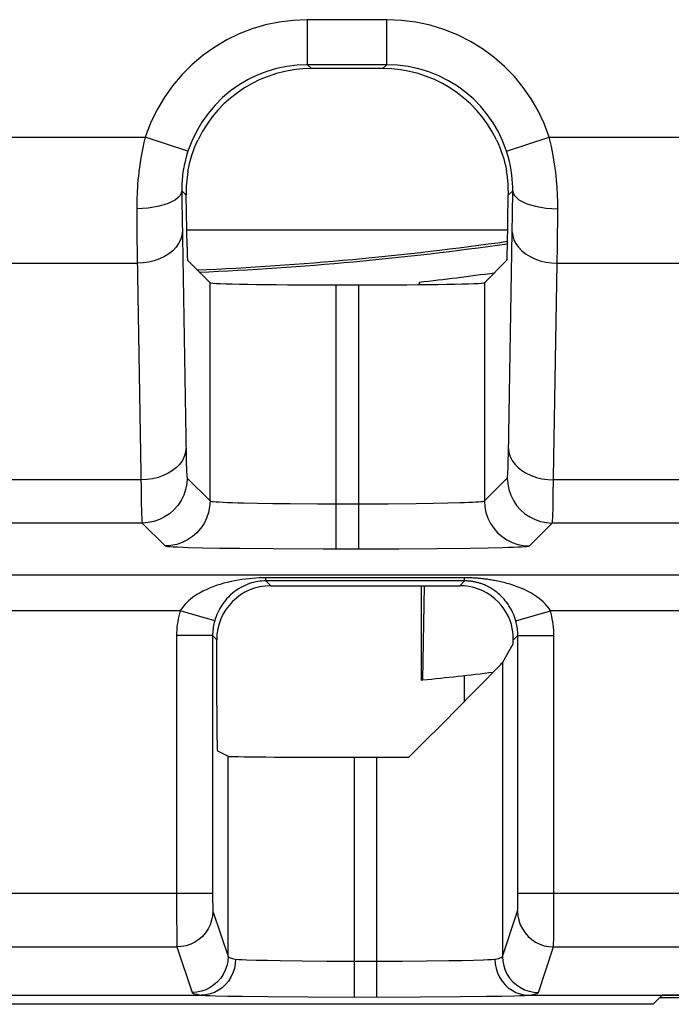
# Model space of a CAD drawing. Units: millimetres. Extents: x -22.4 to 22.4, y -26.4 to 26.4.
# Drawn here: x -0.2 to 3.4, y -21.8 to -16.3 of the extents above; entities that cross this region are included whole.
import ezdxf

# ---------------------------------------------------------------- set-up
doc = ezdxf.new("R2010")
doc.units = ezdxf.units.MM
doc.header["$LTSCALE"] = 16.335
doc.layers.get('0').update_dxf_attribs({"linetype": 'CONTINUOUS'})
for name, color, linetype in [('ASSI', 7, 'CONTINUOUS'), ('DRAFT', 7, 'CONTINUOUS'), ('IMPORT_IGES', 7, 'CONTINUOUS'), ('RACCORDO', 7, 'CONTINUOUS')]:
    doc.layers.add(name, color=color, linetype=linetype)

msp = doc.modelspace()

# ---------------------------------------------------------------- linework, layer by layer
at = {"color": 7, "linetype": 'CONTINUOUS'}
for q in [(3.35, -21.75), (-3.2994, -21.8006)]:
    msp.add_line((3.2994, -21.8006), q, dxfattribs=at)
at = {"layer": 'ASSI', "color": 250, "linetype": 'CONTINUOUS'}
for p, q in [((1.8204, -16.3298), (1.3796, -16.3298)), ((1.3796, -16.5797), (1.3796, -16.3298)), ((1.8204, -16.5797), (1.8204, -16.3298)), ((1.8204, -16.5797), (1.3796, -16.5797)), ((1.3796, -16.5797), (1.4015, -16.6016)), ((1.8204, -16.5797), (1.7985, -16.6016)), ((-1.3776, -16.9819), (0.4776, -16.9819)), ((0.715, -17.0603), (0.4776, -16.9819)), ((2.485, -17.0603), (2.7224, -16.9819)), ((2.7224, -16.9819), (4.5776, -16.9819)), ((0.6808, -17.2807), (0.7052, -17.3051)), ((0.6808, -17.2807), (0.6814, -17.348)), ((2.5192, -17.2807), (2.4948, -17.3051)), ((2.5179, -17.4109), (2.5192, -17.2807)), ((0.6814, -17.348), (0.6823, -17.4297)), ((2.7675, -17.5898), (2.7691, -17.3803)), ((0.6823, -17.4297), (0.7051, -18.7619)), ((2.5165, -17.5076), (2.5179, -17.4109)), ((0.4319, -17.5281), (0.4552, -18.96)), ((2.7665, -17.6828), (2.7675, -17.5898)), ((-1.3335, -17.6828), (0.4335, -17.6828)), ((2.7445, -18.9804), (2.7665, -17.6828)), ((2.7665, -17.6828), (4.5335, -17.6828)), ((0.838, -19.0036), (0.838, -17.7913)), ((1.5379, -19.2699), (1.5379, -17.8033)), ((1.6621, -17.8033), (1.6621, -19.2699)), ((2.362, -17.7913), (2.362, -19.0036)), ((0.7051, -18.7619), (0.7061, -18.8014)), ((0.4542, -18.8873), (-1.3542, -18.8873)), ((0.7108, -18.8765), (0.838, -19.0036)), ((2.362, -19.0036), (2.4892, -18.8765)), ((4.5542, -18.8873), (2.7458, -18.8873)), ((0.4552, -18.96), (0.4562, -19.017)), ((0.4562, -19.017), (0.4572, -19.0606)), ((1.1016, -19.0163), (1.1876, -19.0177)), ((1.1876, -19.0177), (1.2823, -19.0188)), ((1.2823, -19.0188), (1.4344, -19.0197)), ((1.4344, -19.0197), (1.6621, -19.0199)), ((1.6621, -19.0199), (1.8274, -19.0195)), ((1.8274, -19.0195), (1.9824, -19.0181)), ((1.9824, -19.0181), (2.0765, -19.0167)), ((2.0765, -19.0167), (2.1581, -19.015)), ((2.1581, -19.015), (2.225, -19.0132)), ((0.4609, -19.1264), (-1.3609, -19.1264)), ((0.4609, -19.1264), (0.588, -19.2536)), ((2.612, -19.2536), (2.7391, -19.1264)), ((4.5609, -19.1264), (2.7391, -19.1264)), ((0.7982, -19.2637), (0.8928, -19.2655)), ((0.8928, -19.2655), (1.0024, -19.267)), ((1.0024, -19.267), (1.1909, -19.2687)), ((1.1909, -19.2687), (1.467, -19.2698)), ((1.467, -19.2698), (1.8864, -19.2694)), ((1.8864, -19.2694), (2.0968, -19.268)), ((2.0968, -19.268), (2.2822, -19.2659)), ((2.2822, -19.2659), (2.3831, -19.2641)), ((2.3831, -19.2641), (2.4632, -19.2622)), ((-6.2516, -19.414), (6.2516, -19.414)), ((2.252, -19.431), (1.148, -19.431)), ((1.148, -19.448), (1.148, -19.431)), ((2.252, -19.448), (1.148, -19.448)), ((1.1749, -19.4749), (1.148, -19.448)), ((2.2251, -19.4749), (2.252, -19.448)), ((2.252, -19.448), (2.252, -19.431)), ((0.6717, -19.614), (-0.6717, -19.614)), ((0.8639, -19.6692), (0.6717, -19.614)), ((2.5361, -19.6692), (2.7283, -19.614)), ((8.3538, -19.614), (2.7283, -19.614)), ((0.8522, -19.7521), (0.6522, -19.7521)), ((0.6522, -19.7521), (0.6524, -21.3014)), ((0.8749, -19.7749), (0.8522, -19.7521)), ((0.8522, -19.7521), (0.8522, -21.2027)), ((2.5222, -19.7778), (2.5478, -19.7521)), ((2.5478, -19.7521), (2.7478, -19.7521)), ((2.5478, -21.2046), (2.5478, -19.7521)), ((2.7474, -21.3615), (2.7478, -19.7521)), ((2.462, -19.9006), (2.462, -21.5348)), ((0.938, -21.5348), (0.938, -20.4222)), ((1.6379, -20.4282), (1.6379, -21.7604)), ((1.7621, -20.4282), (1.7621, -21.7604)), ((-0.8522, -21.1823), (0.8522, -21.1823)), ((0.8522, -21.2027), (0.8524, -21.2312)), ((2.5475, -21.2421), (2.5476, -21.2246)), ((2.5476, -21.2246), (2.5478, -21.2046)), ((2.5478, -21.1823), (5.9476, -21.1823)), ((0.8524, -21.2312), (0.8526, -21.2475)), ((0.6524, -21.3014), (0.6529, -21.418)), ((0.8538, -21.2822), (0.938, -21.5348)), ((2.462, -21.5348), (2.5462, -21.2822)), ((2.7469, -21.4387), (2.7474, -21.3615)), ((0.6529, -21.418), (0.6532, -21.4488)), ((-0.6539, -21.4819), (0.6539, -21.4819)), ((0.6532, -21.4488), (0.6535, -21.4712)), ((0.6539, -21.4819), (0.738, -21.7346)), ((2.662, -21.7346), (2.7461, -21.4819)), ((2.7461, -21.4819), (5.9327, -21.4819)), ((1.0939, -21.5546), (1.157, -21.5561)), ((2.2374, -21.5563), (2.3021, -21.5547)), ((2.3021, -21.5547), (2.3572, -21.553)), ((1.157, -21.5561), (1.2283, -21.5575)), ((1.2283, -21.5575), (1.3492, -21.559)), ((1.3492, -21.559), (1.4865, -21.5601)), ((1.4865, -21.5601), (1.6379, -21.5604)), ((1.6379, -21.5604), (1.9062, -21.5601)), ((1.9062, -21.5601), (2.0409, -21.5591)), ((2.0409, -21.5591), (2.1641, -21.5576)), ((2.1641, -21.5576), (2.2374, -21.5563)), ((0.937, -21.7546), (1.018, -21.7561)), ((1.018, -21.7561), (1.1597, -21.758)), ((1.1597, -21.758), (1.382, -21.7598)), ((1.382, -21.7598), (1.6379, -21.7604)), ((1.6379, -21.7604), (2.0067, -21.7598)), ((2.0067, -21.7598), (2.2291, -21.7581)), ((2.2291, -21.7581), (2.3743, -21.7562)), ((2.3743, -21.7562), (2.4575, -21.7547)), ((2.4575, -21.7547), (2.5284, -21.7529))]:
    msp.add_line(p, q, dxfattribs=at)
at = {"layer": 'ASSI', "color": 7, "linetype": 'CONTINUOUS'}
for p, q in [((1.7985, -16.6016), (1.4015, -16.6016)), ((0.7102, -17.5933), (0.7052, -17.3051)), ((2.4898, -17.5933), (2.4948, -17.3051)), ((0.7133, -17.6665), (0.838, -17.7913)), ((2.4867, -17.6665), (2.362, -17.7913)), ((1.5379, -17.8033), (1.6621, -17.8033)), ((1.1749, -19.4749), (2.2251, -19.4749)), ((2.5199, -19.7314), (2.5166, -19.7117)), ((0.8749, -20.1428), (0.8749, -19.7749)), ((2.5207, -19.8003), (2.462, -19.9006)), ((2.5222, -19.7778), (2.5223, -19.7644)), ((0.8793, -20.3928), (0.938, -20.4222)), ((1.6379, -20.4282), (1.7621, -20.4282)), ((-0.7906, -21.75), (0.7906, -21.75)), ((2.6094, -21.75), (5.285, -21.75)), ((3.2994, -21.8006), (3.35, -21.75)), ((3.2994, -21.8006), (-3.2994, -21.8006))]:
    msp.add_line(p, q, dxfattribs=at)
at = {"layer": 'ASSI', "color": 250, "linetype": 'CONTINUOUS'}
for points in [[(1.3796, -16.3298), (1.2997, -16.3335), (1.2218, -16.3432), (1.146, -16.359), (1.072, -16.3808), (1.0001, -16.4088), (0.9308, -16.4425), (0.8639, -16.482), (0.7995, -16.5274), (0.7391, -16.5782), (0.6824, -16.635), (0.6295, -16.6972), (0.5824, -16.7632), (0.5417, -16.8324), (0.5068, -16.9053), (0.4776, -16.9819)], [(2.7224, -16.9819), (2.6939, -16.9073), (2.6603, -16.8364), (2.6215, -16.7693), (2.5775, -16.7059), (2.5283, -16.6461), (2.4743, -16.5907), (2.4155, -16.5394), (2.3519, -16.4924), (2.2845, -16.4509), (2.2127, -16.4148), (2.1371, -16.3843), (2.0598, -16.3604), (1.9816, -16.3436), (1.9018, -16.3334), (1.8204, -16.3298)], [(1.3796, -16.5797), (1.3213, -16.5822), (1.2638, -16.5894), (1.2075, -16.6012), (1.1529, -16.6175), (1.1001, -16.6379), (1.0489, -16.6628), (0.9995, -16.6919), (0.9523, -16.7252), (0.9076, -16.7628), (0.8656, -16.8046), (0.8269, -16.8502), (0.7922, -16.8991), (0.7619, -16.9505), (0.7361, -17.0044), (0.715, -17.0603)], [(2.485, -17.0603), (2.4645, -17.0058), (2.4397, -16.9534), (2.4107, -16.9036), (2.3781, -16.8568), (2.3421, -16.813), (2.3023, -16.772), (2.2589, -16.7341), (2.2122, -16.6996), (2.1624, -16.6689), (2.1094, -16.6422), (2.0539, -16.6198), (1.9968, -16.6023), (1.9386, -16.5898), (1.8797, -16.5822), (1.8204, -16.5797)], [(0.4776, -16.9819), (0.4706, -17.0122), (0.4642, -17.0416), (0.4585, -17.07), (0.4536, -17.0975), (0.4494, -17.124), (0.4457, -17.1496), (0.4425, -17.1742), (0.4399, -17.1979), (0.4377, -17.2205), (0.4358, -17.2421), (0.4344, -17.2628), (0.4332, -17.2825), (0.4323, -17.3012), (0.4316, -17.319), (0.4312, -17.3357), (0.4309, -17.3515), (0.4308, -17.3664), (0.4319, -17.5281)], [(2.7691, -17.3803), (2.7691, -17.3425), (2.7679, -17.3032), (2.7656, -17.2625), (2.7624, -17.2208), (2.758, -17.1778), (2.7519, -17.1324), (2.7438, -17.0844), (2.734, -17.0342), (2.7224, -16.9819)], [(0.715, -17.0603), (0.7097, -17.077), (0.705, -17.0932), (0.7009, -17.1089), (0.6973, -17.1242), (0.6942, -17.1388), (0.6915, -17.153), (0.6892, -17.1666), (0.6873, -17.1797), (0.6856, -17.1922), (0.6843, -17.2042), (0.6832, -17.2156), (0.6824, -17.2265), (0.6818, -17.2369), (0.6813, -17.2467), (0.681, -17.256), (0.6808, -17.2648), (0.6808, -17.273), (0.6808, -17.2807)], [(2.5192, -17.2807), (2.5191, -17.2598), (2.5183, -17.238), (2.5167, -17.2155), (2.5144, -17.1924), (2.5111, -17.1686), (2.5067, -17.1434), (2.501, -17.1169), (2.4938, -17.0891), (2.485, -17.0603)], [(0.6808, -17.2807), (0.6782, -17.2936), (0.6714, -17.3062), (0.6607, -17.3185), (0.646, -17.3301), (0.6278, -17.3408), (0.6062, -17.3506), (0.5817, -17.3592), (0.5547, -17.3664), (0.5256, -17.3723), (0.4949, -17.3766), (0.4632, -17.3793), (0.4309, -17.3803)], [(2.5192, -17.2807), (2.5218, -17.2936), (2.5286, -17.3062), (2.5393, -17.3185), (2.554, -17.3301), (2.5722, -17.3408), (2.5938, -17.3506), (2.6183, -17.3592), (2.6453, -17.3664), (2.6744, -17.3723), (2.7051, -17.3766), (2.7368, -17.3793), (2.7691, -17.3803)], [(0.6835, -17.5076), (0.681, -17.5303), (0.6743, -17.5526), (0.6636, -17.5742), (0.649, -17.5946), (0.6307, -17.6136), (0.6092, -17.6308), (0.5847, -17.6459), (0.5576, -17.6586), (0.5285, -17.6689), (0.4977, -17.6764), (0.4659, -17.6811), (0.4335, -17.6828)], [(2.4892, -18.8765), (2.49, -18.8737), (2.4908, -18.8671), (2.4916, -18.8566), (2.4923, -18.8423), (2.4931, -18.8242), (2.4938, -18.8022), (2.4945, -18.7761), (2.4952, -18.7461), (2.5165, -17.5076)], [(2.5165, -17.5076), (2.519, -17.5303), (2.5257, -17.5526), (2.5364, -17.5742), (2.551, -17.5946), (2.5693, -17.6136), (2.5908, -17.6308), (2.6153, -17.6459), (2.6424, -17.6586), (2.6715, -17.6689), (2.7023, -17.6764), (2.7341, -17.6811), (2.7665, -17.6828)], [(0.7042, -18.712), (0.7016, -18.7347), (0.695, -18.7571), (0.6842, -18.7786), (0.6696, -18.799), (0.6514, -18.818), (0.6299, -18.8352), (0.6053, -18.8503), (0.5783, -18.8631), (0.5491, -18.8733), (0.5184, -18.8808), (0.4866, -18.8855), (0.4542, -18.8873)], [(2.4958, -18.712), (2.4984, -18.7347), (2.505, -18.7571), (2.5158, -18.7786), (2.5304, -18.799), (2.5486, -18.818), (2.5702, -18.8352), (2.5947, -18.8503), (2.6217, -18.8631), (2.6509, -18.8733), (2.6816, -18.8808), (2.7134, -18.8855), (2.7458, -18.8873)], [(0.7061, -18.8014), (0.7067, -18.8172), (0.7072, -18.8312), (0.7077, -18.8436), (0.7083, -18.8542), (0.7089, -18.8627), (0.7095, -18.8693), (0.7101, -18.8739), (0.7108, -18.8765)], [(0.7108, -18.8765), (0.7087, -18.9091), (0.7023, -18.9411), (0.6918, -18.9721), (0.6773, -19.0014), (0.6591, -19.0286), (0.6376, -19.0532), (0.613, -19.0747), (0.5858, -19.0929), (0.5565, -19.1074), (0.5256, -19.1179), (0.4935, -19.1243), (0.4609, -19.1264)], [(2.4892, -18.8765), (2.4913, -18.9091), (2.4977, -18.9411), (2.5082, -18.9721), (2.5227, -19.0014), (2.5408, -19.0286), (2.5624, -19.0532), (2.587, -19.0747), (2.6142, -19.0929), (2.6435, -19.1074), (2.6744, -19.1179), (2.7065, -19.1243), (2.7391, -19.1264)], [(2.7391, -19.1264), (2.7399, -19.1224), (2.7407, -19.1128), (2.7415, -19.0975), (2.7423, -19.0767), (2.7431, -19.0504), (2.7445, -18.9804)], [(0.838, -19.0036), (0.8358, -19.0362), (0.8295, -19.0683), (0.8189, -19.0993), (0.8045, -19.1286), (0.7863, -19.1558), (0.7648, -19.1803), (0.7402, -19.2019), (0.713, -19.2201), (0.6837, -19.2345), (0.6527, -19.2451), (0.6207, -19.2514), (0.588, -19.2536)], [(0.838, -19.0036), (0.8408, -19.0049), (0.8474, -19.0061), (0.8577, -19.0073), (0.8717, -19.0084), (0.8892, -19.0096), (0.9102, -19.0107), (0.9346, -19.0117), (0.9622, -19.0128), (0.9928, -19.0137), (1.0263, -19.0147), (1.1016, -19.0163)], [(2.225, -19.0132), (2.2522, -19.0123), (2.2758, -19.0113), (2.2965, -19.0103), (2.3144, -19.0094), (2.3295, -19.0083), (2.3422, -19.0073), (2.3522, -19.0061), (2.359, -19.0049), (2.362, -19.0036)], [(2.362, -19.0036), (2.3642, -19.0362), (2.3705, -19.0683), (2.3811, -19.0993), (2.3955, -19.1286), (2.4137, -19.1558), (2.4352, -19.1804), (2.4598, -19.2019), (2.487, -19.2201), (2.5163, -19.2345), (2.5473, -19.2451), (2.5793, -19.2514), (2.612, -19.2536)], [(0.4572, -19.0606), (0.4578, -19.0785), (0.4583, -19.0937), (0.4589, -19.1065), (0.4595, -19.1166), (0.4602, -19.1234), (0.4609, -19.1264)], [(0.588, -19.2536), (0.592, -19.2548), (0.601, -19.256), (0.6148, -19.2572), (0.6338, -19.2584), (0.6576, -19.2595), (0.686, -19.2606), (0.7191, -19.2617), (0.7982, -19.2637)], [(2.4632, -19.2622), (2.4951, -19.2613), (2.5231, -19.2603), (2.5477, -19.2593), (2.5683, -19.2583), (2.5851, -19.2572), (2.5979, -19.2561), (2.6069, -19.2549), (2.612, -19.2536)], [(1.148, -19.431), (1.13, -19.4312), (1.1117, -19.4317), (1.093, -19.4326), (1.0739, -19.4339), (1.0544, -19.4357), (1.0347, -19.4378), (1.015, -19.4404), (0.9951, -19.4435), (0.9751, -19.4472), (0.9548, -19.4513), (0.9344, -19.4561), (0.914, -19.4614), (0.8934, -19.4674), (0.8728, -19.4741), (0.853, -19.4812), (0.8341, -19.4888), (0.8159, -19.4968), (0.7988, -19.5051), (0.7828, -19.5136), (0.7679, -19.5223), (0.754, -19.5312), (0.7412, -19.5401), (0.7295, -19.5491), (0.7186, -19.5582), (0.7087, -19.5673), (0.6997, -19.5765), (0.6915, -19.5858), (0.6841, -19.5951), (0.6775, -19.6046), (0.6717, -19.614)], [(1.148, -19.448), (1.1373, -19.4482), (1.1263, -19.4489), (1.1151, -19.45), (1.1036, -19.4516), (1.092, -19.4537), (1.0802, -19.4564), (1.0684, -19.4596), (1.0566, -19.4634), (1.0446, -19.4678), (1.0326, -19.4729), (1.0204, -19.4786), (1.0082, -19.4851), (0.996, -19.4924), (0.9837, -19.5005), (0.9719, -19.5092), (0.9607, -19.5184), (0.9498, -19.5281), (0.9397, -19.5381), (0.9301, -19.5484), (0.9213, -19.5589), (0.913, -19.5696), (0.9054, -19.5803), (0.8984, -19.5912), (0.8919, -19.6022), (0.886, -19.6132), (0.8806, -19.6242), (0.8757, -19.6354), (0.8713, -19.6466), (0.8673, -19.6579), (0.8639, -19.6692)], [(2.7283, -19.614), (2.719, -19.6001), (2.7093, -19.5872), (2.699, -19.5752), (2.6881, -19.5642), (2.6768, -19.5542), (2.6653, -19.545), (2.6539, -19.5365), (2.6423, -19.5288), (2.6309, -19.5216), (2.6195, -19.5149), (2.6083, -19.5088), (2.5972, -19.5031), (2.5862, -19.4978), (2.5755, -19.4929), (2.5649, -19.4884), (2.5545, -19.4841), (2.5443, -19.4802), (2.5343, -19.4766), (2.5245, -19.4732), (2.5149, -19.47), (2.5054, -19.467), (2.4961, -19.4643), (2.4871, -19.4617), (2.4781, -19.4593), (2.4694, -19.457), (2.4608, -19.4549), (2.4523, -19.4529), (2.444, -19.4511), (2.4359, -19.4494), (2.428, -19.4477), (2.4202, -19.4463), (2.4125, -19.4449), (2.4051, -19.4436), (2.3977, -19.4424), (2.3905, -19.4413), (2.3835, -19.4402), (2.3765, -19.4393), (2.3697, -19.4384), (2.3629, -19.4375), (2.3562, -19.4368), (2.3496, -19.4361), (2.3429, -19.4354), (2.3362, -19.4348), (2.3295, -19.4342), (2.3227, -19.4336), (2.3158, -19.4332), (2.3087, -19.4327), (2.3015, -19.4323), (2.294, -19.4319), (2.2862, -19.4316), (2.2782, -19.4314), (2.2698, -19.4312), (2.2611, -19.4311), (2.252, -19.431)], [(2.5361, -19.6692), (2.5308, -19.6525), (2.5249, -19.637), (2.5186, -19.6226), (2.5121, -19.6094), (2.5054, -19.5974), (2.4985, -19.5863), (2.4917, -19.5761), (2.4848, -19.5667), (2.478, -19.558), (2.4712, -19.55), (2.4646, -19.5426), (2.4579, -19.5357), (2.4514, -19.5293), (2.445, -19.5234), (2.4387, -19.5179), (2.4325, -19.5127), (2.4265, -19.508), (2.4205, -19.5036), (2.4146, -19.4994), (2.4089, -19.4956), (2.4033, -19.492), (2.3978, -19.4886), (2.3924, -19.4855), (2.3871, -19.4825), (2.3818, -19.4798), (2.3767, -19.4772), (2.3717, -19.4748), (2.3668, -19.4726), (2.3619, -19.4705), (2.3572, -19.4685), (2.3525, -19.4667), (2.348, -19.465), (2.3435, -19.4634), (2.3391, -19.4619), (2.3349, -19.4606), (2.3307, -19.4593), (2.3265, -19.4581), (2.3224, -19.457), (2.3184, -19.456), (2.3144, -19.4551), (2.3104, -19.4542), (2.3064, -19.4534), (2.3024, -19.4526), (2.2984, -19.4519), (2.2943, -19.4512), (2.2902, -19.4506), (2.286, -19.4501), (2.2817, -19.4496), (2.2772, -19.4492), (2.2725, -19.4488), (2.2677, -19.4485), (2.2627, -19.4482), (2.2574, -19.4481), (2.252, -19.448)], [(0.6717, -19.614), (0.6676, -19.6291), (0.664, -19.6442), (0.6609, -19.6594), (0.6582, -19.6747), (0.6561, -19.6901), (0.6544, -19.7055), (0.6532, -19.721), (0.6525, -19.7365), (0.6522, -19.7521)], [(2.7478, -19.7521), (2.7475, -19.7365), (2.7468, -19.721), (2.7456, -19.7055), (2.7439, -19.6901), (2.7418, -19.6747), (2.7391, -19.6594), (2.736, -19.6442), (2.7324, -19.6291), (2.7283, -19.614)], [(0.8639, -19.6692), (0.8614, -19.6783), (0.8593, -19.6874), (0.8574, -19.6965), (0.8558, -19.7057), (0.8545, -19.7149), (0.8535, -19.7242), (0.8528, -19.7335), (0.8523, -19.7428), (0.8522, -19.7521)], [(2.5478, -19.7521), (2.5477, -19.7428), (2.5472, -19.7335), (2.5465, -19.7242), (2.5455, -19.7149), (2.5442, -19.7057), (2.5426, -19.6965), (2.5407, -19.6874), (2.5386, -19.6783), (2.5361, -19.6692)], [(0.8526, -21.2475), (0.8527, -21.2546), (0.853, -21.2664)], [(0.853, -21.2664), (0.8531, -21.2713), (0.8533, -21.2752), (0.8535, -21.2784), (0.8536, -21.2807), (0.8538, -21.2822)], [(2.5462, -21.2822), (2.5463, -21.281), (2.5465, -21.279), (2.5467, -21.2761), (2.5468, -21.2724), (2.547, -21.2678), (2.5471, -21.2625), (2.5472, -21.2564), (2.5475, -21.2421)], [(0.8538, -21.2822), (0.8521, -21.3082), (0.847, -21.3338), (0.8386, -21.3586), (0.827, -21.382), (0.8125, -21.4037), (0.7952, -21.4233), (0.7755, -21.4406), (0.7538, -21.4551), (0.7304, -21.4666), (0.7056, -21.4751), (0.68, -21.4802), (0.6539, -21.4819)], [(2.5462, -21.2822), (2.5479, -21.3082), (2.553, -21.3338), (2.5614, -21.3586), (2.573, -21.382), (2.5875, -21.4037), (2.6048, -21.4233), (2.6245, -21.4406), (2.6462, -21.4551), (2.6696, -21.4666), (2.6944, -21.4751), (2.72, -21.4802), (2.7461, -21.4819)], [(2.7461, -21.4819), (2.7463, -21.4787), (2.7465, -21.4726), (2.7466, -21.4637), (2.7469, -21.4387)], [(0.6535, -21.4712), (0.6537, -21.4782), (0.6539, -21.4819)], [(0.938, -21.5348), (0.9363, -21.5609), (0.9311, -21.5865), (0.9227, -21.6112), (0.9111, -21.6346), (0.8966, -21.6564), (0.8794, -21.676), (0.8597, -21.6932), (0.838, -21.7077), (0.8145, -21.7193), (0.7898, -21.7277), (0.7641, -21.7328), (0.738, -21.7346)], [(0.938, -21.5348), (0.9397, -21.5374), (0.9436, -21.54), (0.9496, -21.5426), (0.9577, -21.5451), (0.9678, -21.5476), (0.9799, -21.5501)], [(0.9799, -21.5501), (0.9972, -21.5511), (1.0173, -21.552), (1.0402, -21.5529), (1.0939, -21.5546)], [(2.3572, -21.553), (2.381, -21.5521), (2.402, -21.5511), (2.4201, -21.5501)], [(2.4201, -21.5501), (2.4315, -21.5478), (2.4413, -21.5454), (2.4495, -21.5429), (2.4558, -21.5403), (2.4601, -21.5376), (2.462, -21.5348)], [(2.462, -21.5348), (2.4637, -21.5609), (2.4689, -21.5865), (2.4773, -21.6112), (2.4889, -21.6346), (2.5034, -21.6564), (2.5206, -21.676), (2.5403, -21.6932), (2.562, -21.7077), (2.5855, -21.7193), (2.6102, -21.7277), (2.6359, -21.7328), (2.662, -21.7346)], [(0.738, -21.7346), (0.7403, -21.7372), (0.7454, -21.7398), (0.7532, -21.7424), (0.7637, -21.7449), (0.7771, -21.7475), (0.7931, -21.75)], [(0.7906, -21.75), (0.813, -21.751), (0.8388, -21.7519), (0.868, -21.7528), (0.937, -21.7546)], [(2.5284, -21.7529), (2.5588, -21.752), (2.5857, -21.751), (2.6094, -21.75)], [(2.6069, -21.75), (2.6222, -21.7477), (2.6351, -21.7453), (2.6456, -21.7427), (2.6535, -21.7401), (2.659, -21.7374), (2.662, -21.7346)]]:
    msp.add_lwpolyline(points, dxfattribs=at)
at = {"layer": 'ASSI', "color": 7, "linetype": 'CONTINUOUS'}
for points in [[(0.715, -17.1732), (0.7178, -17.1571), (0.7215, -17.1398), (0.7259, -17.1215), (0.7312, -17.1022), (0.7372, -17.0822), (0.7443, -17.0614), (0.7524, -17.0401), (0.7615, -17.0184), (0.7716, -16.9964)], [(2.4284, -16.9964), (2.4385, -17.0185), (2.4476, -17.0403), (2.4558, -17.0616), (2.4628, -17.0824), (2.4689, -17.1024), (2.4741, -17.1216), (2.4786, -17.1399), (2.4822, -17.1572), (2.485, -17.1732)], [(2.5166, -19.7117), (2.5115, -19.6903), (2.5044, -19.6683), (2.4951, -19.6461), (2.4836, -19.6237), (2.4702, -19.6024), (2.4552, -19.5826), (2.4385, -19.5642), (2.4204, -19.5472)], [(2.5223, -19.7644), (2.5216, -19.7489), (2.5199, -19.7314)], [(0.9799, -21.5501), (0.978, -21.576), (0.973, -21.6016), (0.9649, -21.6262), (0.9538, -21.6496), (0.94, -21.6714), (0.9236, -21.691), (0.9051, -21.7083), (0.8846, -21.7228), (0.8625, -21.7344), (0.8392, -21.7429), (0.8151, -21.7481), (0.7906, -21.75)], [(2.4201, -21.5501), (2.4219, -21.5759), (2.4269, -21.6013), (2.435, -21.6259), (2.446, -21.6494), (2.4599, -21.6712), (2.4762, -21.6909), (2.4948, -21.7082), (2.5153, -21.7228), (2.5372, -21.7343), (2.56, -21.7427), (2.5833, -21.748), (2.6069, -21.75)]]:
    msp.add_lwpolyline(points, dxfattribs=at)
for centre, major_axis, ratio, start_param, end_param in [((1.4017, -17.3017), (-0.4951, 0.4951), 0.999695, -0.785246, 0.334329), ((1.7983, -17.3017), (0.4951, 0.4951), 0.999695, -0.334329, 0.785246), ((1.4053, -17.3053), (-0.2795, 0.6584), 0.975196, 0.991856, 1.178021), ((1.7947, -17.3053), (0.2795, 0.6584), 0.975196, -1.178021, -0.991856), ((0.7133, -17.4166), (0, 0.25), 0.017455, -3.926991, -3.159046), ((2.4867, -17.4166), (0, 0.25), 0.017455, -3.124139, -2.356194), ((1.5379, -17.791), (0.7, 0), 0.017455, -3.124139, -1.570796), ((1.6621, -17.791), (0.7, 0), 0.017455, -1.570796, -0.017453), ((1.175, -19.775), (-0.2122, 0.2122), 0.999695, -0.785246, 0.785246), ((2.225, -19.775), (0.2122, 0.2122), 0.999695, 0.076583, 0.785246), ((2.5207, -19.4468), (0.0001, 0.3536), 0.012341, -3.120522, -2.781695), ((1.7621, -20.6003), (0.7, 0.7), 0.006171, -1.315853, -0.023624), ((0.8793, -20.1428), (0, 0.25), 0.017455, -4.712389, -3.150319), ((1.6379, -20.4221), (0.7, 0), 0.008727, -3.124139, -1.570796), ((1.7621, -20.4221), (0.7, 0), 0.008727, -1.570796, -1.309682)]:
    msp.add_ellipse(centre, major_axis=major_axis, ratio=ratio, start_param=start_param, end_param=end_param, dxfattribs=at)
at = {"layer": 'DRAFT', "color": 7, "linetype": 'CONTINUOUS'}
for p, q in [((2, -17.7879), (2.0005, -17.8017)), ((2, -17.7879), (2, -17.8017)), ((2.0105, -19.4749), (2.0105, -19.9992)), ((2.0192, -19.9983), (2.0283, -19.4749)), ((2.0105, -19.9992), (2.0192, -19.9983)), ((2.25, -19.9735), (2.25, -20.1186)), ((5.285, -21.75), (3.35, -21.75))]:
    msp.add_line(p, q, dxfattribs=at)
for radius, start, end in [(17.75, 272.51173, 278.05565), (17.9, 276.41516, 277.7615), (20.1, 275.76553, 276.88883)]:
    msp.add_arc((0, 0), radius, start, end, dxfattribs=at)
at = {"layer": 'IMPORT_IGES', "color": 7, "linetype": 'CONTINUOUS'}
msp.add_line((2.4914, -17.5), (0.7086, -17.5), dxfattribs=at)
at = {"layer": 'RACCORDO', "color": 250, "linetype": 'CONTINUOUS'}
for p, q in [((1.8204, -16.3298), (1.3796, -16.3298)), ((1.3796, -16.5797), (1.3796, -16.3298)), ((1.8204, -16.5797), (1.8204, -16.3298)), ((1.8204, -16.5797), (1.3796, -16.5797)), ((1.3796, -16.5797), (1.4015, -16.6016)), ((1.8204, -16.5797), (1.7985, -16.6016)), ((-1.3776, -16.9819), (0.4776, -16.9819)), ((0.715, -17.0603), (0.4776, -16.9819)), ((2.485, -17.0603), (2.7224, -16.9819)), ((2.7224, -16.9819), (4.5776, -16.9819)), ((0.6808, -17.2807), (0.7052, -17.3051)), ((0.6808, -17.2807), (0.6814, -17.348)), ((2.5192, -17.2807), (2.4948, -17.3051)), ((2.5179, -17.4109), (2.5192, -17.2807)), ((0.6814, -17.348), (0.6823, -17.4297)), ((2.7675, -17.5898), (2.7691, -17.3803)), ((0.6823, -17.4297), (0.7051, -18.7619)), ((2.5165, -17.5076), (2.5179, -17.4109)), ((0.4319, -17.5281), (0.4552, -18.96)), ((2.7665, -17.6828), (2.7675, -17.5898)), ((-1.3335, -17.6828), (0.4335, -17.6828)), ((2.7445, -18.9804), (2.7665, -17.6828)), ((2.7665, -17.6828), (4.5335, -17.6828)), ((0.838, -19.0036), (0.838, -17.7913)), ((1.5379, -19.2699), (1.5379, -17.8033)), ((1.6621, -17.8033), (1.6621, -19.2699)), ((2.362, -17.7913), (2.362, -19.0036)), ((0.7051, -18.7619), (0.7061, -18.8014)), ((0.4542, -18.8873), (-1.3542, -18.8873)), ((0.7108, -18.8765), (0.838, -19.0036)), ((2.362, -19.0036), (2.4892, -18.8765)), ((4.5542, -18.8873), (2.7458, -18.8873)), ((0.4552, -18.96), (0.4562, -19.017)), ((0.4562, -19.017), (0.4572, -19.0606)), ((1.1016, -19.0163), (1.1876, -19.0177)), ((1.1876, -19.0177), (1.2823, -19.0188)), ((1.2823, -19.0188), (1.4344, -19.0197)), ((1.4344, -19.0197), (1.6621, -19.0199)), ((1.6621, -19.0199), (1.8274, -19.0195)), ((1.8274, -19.0195), (1.9824, -19.0181)), ((1.9824, -19.0181), (2.0765, -19.0167)), ((2.0765, -19.0167), (2.1581, -19.015)), ((2.1581, -19.015), (2.225, -19.0132)), ((0.4609, -19.1264), (-1.3609, -19.1264)), ((0.4609, -19.1264), (0.588, -19.2536)), ((2.612, -19.2536), (2.7391, -19.1264)), ((4.5609, -19.1264), (2.7391, -19.1264)), ((0.7982, -19.2637), (0.8928, -19.2655)), ((0.8928, -19.2655), (1.0024, -19.267)), ((1.0024, -19.267), (1.1909, -19.2687)), ((1.1909, -19.2687), (1.467, -19.2698)), ((1.467, -19.2698), (1.8864, -19.2694)), ((1.8864, -19.2694), (2.0968, -19.268)), ((2.0968, -19.268), (2.2822, -19.2659)), ((2.2822, -19.2659), (2.3831, -19.2641)), ((2.3831, -19.2641), (2.4632, -19.2622)), ((-6.2516, -19.414), (6.2516, -19.414)), ((2.252, -19.431), (1.148, -19.431)), ((1.148, -19.448), (1.148, -19.431)), ((2.252, -19.448), (1.148, -19.448)), ((1.1749, -19.4749), (1.148, -19.448)), ((2.2251, -19.4749), (2.252, -19.448)), ((2.252, -19.448), (2.252, -19.431)), ((0.6717, -19.614), (-0.6717, -19.614)), ((0.8639, -19.6692), (0.6717, -19.614)), ((2.5361, -19.6692), (2.7283, -19.614)), ((8.3538, -19.614), (2.7283, -19.614)), ((0.8522, -19.7521), (0.6522, -19.7521)), ((0.6522, -19.7521), (0.6524, -21.3014)), ((0.8749, -19.7749), (0.8522, -19.7521)), ((0.8522, -19.7521), (0.8522, -21.2027)), ((2.5222, -19.7778), (2.5478, -19.7521)), ((2.5478, -19.7521), (2.7478, -19.7521)), ((2.5478, -21.2046), (2.5478, -19.7521)), ((2.7474, -21.3615), (2.7478, -19.7521)), ((2.462, -19.9006), (2.462, -21.5348)), ((0.938, -21.5348), (0.938, -20.4222)), ((1.6379, -20.4282), (1.6379, -21.7604)), ((1.7621, -20.4282), (1.7621, -21.7604)), ((-0.8522, -21.1823), (0.8522, -21.1823)), ((0.8522, -21.2027), (0.8524, -21.2312)), ((2.5475, -21.2421), (2.5476, -21.2246)), ((2.5476, -21.2246), (2.5478, -21.2046)), ((2.5478, -21.1823), (5.9476, -21.1823)), ((0.8524, -21.2312), (0.8526, -21.2475)), ((0.6524, -21.3014), (0.6529, -21.418)), ((0.8538, -21.2822), (0.938, -21.5348)), ((2.462, -21.5348), (2.5462, -21.2822)), ((2.7469, -21.4387), (2.7474, -21.3615)), ((0.6529, -21.418), (0.6532, -21.4488)), ((-0.6539, -21.4819), (0.6539, -21.4819)), ((0.6532, -21.4488), (0.6535, -21.4712)), ((0.6539, -21.4819), (0.738, -21.7346)), ((2.662, -21.7346), (2.7461, -21.4819)), ((2.7461, -21.4819), (5.9327, -21.4819)), ((1.0939, -21.5546), (1.157, -21.5561)), ((2.2374, -21.5563), (2.3021, -21.5547)), ((2.3021, -21.5547), (2.3572, -21.553)), ((1.157, -21.5561), (1.2283, -21.5575)), ((1.2283, -21.5575), (1.3492, -21.559)), ((1.3492, -21.559), (1.4865, -21.5601)), ((1.4865, -21.5601), (1.6379, -21.5604)), ((1.6379, -21.5604), (1.9062, -21.5601)), ((1.9062, -21.5601), (2.0409, -21.5591)), ((2.0409, -21.5591), (2.1641, -21.5576)), ((2.1641, -21.5576), (2.2374, -21.5563)), ((0.937, -21.7546), (1.018, -21.7561)), ((1.018, -21.7561), (1.1597, -21.758)), ((1.1597, -21.758), (1.382, -21.7598)), ((1.382, -21.7598), (1.6379, -21.7604)), ((1.6379, -21.7604), (2.0067, -21.7598)), ((2.0067, -21.7598), (2.2291, -21.7581)), ((2.2291, -21.7581), (2.3743, -21.7562)), ((2.3743, -21.7562), (2.4575, -21.7547)), ((2.4575, -21.7547), (2.5284, -21.7529))]:
    msp.add_line(p, q, dxfattribs=at)
at = {"layer": 'RACCORDO', "color": 7, "linetype": 'CONTINUOUS'}
for p, q in [((1.7985, -16.6016), (1.4015, -16.6016)), ((0.7102, -17.5933), (0.7052, -17.3051)), ((2.4898, -17.5933), (2.4948, -17.3051)), ((0.7133, -17.6665), (0.838, -17.7913)), ((2.4867, -17.6665), (2.362, -17.7913)), ((1.5379, -17.8033), (1.6621, -17.8033)), ((1.1749, -19.4749), (2.2251, -19.4749)), ((2.5199, -19.7314), (2.5166, -19.7117)), ((0.8749, -20.1428), (0.8749, -19.7749)), ((2.5207, -19.8003), (2.462, -19.9006)), ((2.5222, -19.7778), (2.5223, -19.7644)), ((0.8793, -20.3928), (0.938, -20.4222)), ((1.6379, -20.4282), (1.7621, -20.4282)), ((-0.7906, -21.75), (0.7906, -21.75)), ((2.6094, -21.75), (3.35, -21.75)), ((3.6499, -21.7638), (3.3362, -21.7638))]:
    msp.add_line(p, q, dxfattribs=at)
at = {"layer": 'RACCORDO', "color": 250, "linetype": 'CONTINUOUS'}
for points in [[(1.3796, -16.3298), (1.2997, -16.3335), (1.2218, -16.3432), (1.146, -16.359), (1.072, -16.3808), (1.0001, -16.4088), (0.9308, -16.4425), (0.8639, -16.482), (0.7995, -16.5274), (0.7391, -16.5782), (0.6824, -16.635), (0.6295, -16.6972), (0.5824, -16.7632), (0.5417, -16.8324), (0.5068, -16.9053), (0.4776, -16.9819)], [(2.7224, -16.9819), (2.6939, -16.9073), (2.6603, -16.8364), (2.6215, -16.7693), (2.5775, -16.7059), (2.5283, -16.6461), (2.4743, -16.5907), (2.4155, -16.5394), (2.3519, -16.4924), (2.2845, -16.4509), (2.2127, -16.4148), (2.1371, -16.3843), (2.0598, -16.3604), (1.9816, -16.3436), (1.9018, -16.3334), (1.8204, -16.3298)], [(1.3796, -16.5797), (1.3213, -16.5822), (1.2638, -16.5894), (1.2075, -16.6012), (1.1529, -16.6175), (1.1001, -16.6379), (1.0489, -16.6628), (0.9995, -16.6919), (0.9523, -16.7252), (0.9076, -16.7628), (0.8656, -16.8046), (0.8269, -16.8502), (0.7922, -16.8991), (0.7619, -16.9505), (0.7361, -17.0044), (0.715, -17.0603)], [(2.485, -17.0603), (2.4645, -17.0058), (2.4397, -16.9534), (2.4107, -16.9036), (2.3781, -16.8568), (2.3421, -16.813), (2.3023, -16.772), (2.2589, -16.7341), (2.2122, -16.6996), (2.1624, -16.6689), (2.1094, -16.6422), (2.0539, -16.6198), (1.9968, -16.6023), (1.9386, -16.5898), (1.8797, -16.5822), (1.8204, -16.5797)], [(0.4776, -16.9819), (0.4706, -17.0122), (0.4642, -17.0416), (0.4585, -17.07), (0.4536, -17.0975), (0.4494, -17.124), (0.4457, -17.1496), (0.4425, -17.1742), (0.4399, -17.1979), (0.4377, -17.2205), (0.4358, -17.2421), (0.4344, -17.2628), (0.4332, -17.2825), (0.4323, -17.3012), (0.4316, -17.319), (0.4312, -17.3357), (0.4309, -17.3515), (0.4308, -17.3664), (0.4319, -17.5281)], [(2.7691, -17.3803), (2.7691, -17.3425), (2.7679, -17.3032), (2.7656, -17.2625), (2.7624, -17.2208), (2.758, -17.1778), (2.7519, -17.1324), (2.7438, -17.0844), (2.734, -17.0342), (2.7224, -16.9819)], [(0.715, -17.0603), (0.7097, -17.077), (0.705, -17.0932), (0.7009, -17.1089), (0.6973, -17.1242), (0.6942, -17.1388), (0.6915, -17.153), (0.6892, -17.1666), (0.6873, -17.1797), (0.6856, -17.1922), (0.6843, -17.2042), (0.6832, -17.2156), (0.6824, -17.2265), (0.6818, -17.2369), (0.6813, -17.2467), (0.681, -17.256), (0.6808, -17.2648), (0.6808, -17.273), (0.6808, -17.2807)], [(2.5192, -17.2807), (2.5191, -17.2598), (2.5183, -17.238), (2.5167, -17.2155), (2.5144, -17.1924), (2.5111, -17.1686), (2.5067, -17.1434), (2.501, -17.1169), (2.4938, -17.0891), (2.485, -17.0603)], [(0.6808, -17.2807), (0.6782, -17.2936), (0.6714, -17.3062), (0.6607, -17.3185), (0.646, -17.3301), (0.6278, -17.3408), (0.6062, -17.3506), (0.5817, -17.3592), (0.5547, -17.3664), (0.5256, -17.3723), (0.4949, -17.3766), (0.4632, -17.3793), (0.4309, -17.3803)], [(2.5192, -17.2807), (2.5218, -17.2936), (2.5286, -17.3062), (2.5393, -17.3185), (2.554, -17.3301), (2.5722, -17.3408), (2.5938, -17.3506), (2.6183, -17.3592), (2.6453, -17.3664), (2.6744, -17.3723), (2.7051, -17.3766), (2.7368, -17.3793), (2.7691, -17.3803)], [(0.6835, -17.5076), (0.681, -17.5303), (0.6743, -17.5526), (0.6636, -17.5742), (0.649, -17.5946), (0.6307, -17.6136), (0.6092, -17.6308), (0.5847, -17.6459), (0.5576, -17.6586), (0.5285, -17.6689), (0.4977, -17.6764), (0.4659, -17.6811), (0.4335, -17.6828)], [(2.4892, -18.8765), (2.49, -18.8737), (2.4908, -18.8671), (2.4916, -18.8566), (2.4923, -18.8423), (2.4931, -18.8242), (2.4938, -18.8022), (2.4945, -18.7761), (2.4952, -18.7461), (2.5165, -17.5076)], [(2.5165, -17.5076), (2.519, -17.5303), (2.5257, -17.5526), (2.5364, -17.5742), (2.551, -17.5946), (2.5693, -17.6136), (2.5908, -17.6308), (2.6153, -17.6459), (2.6424, -17.6586), (2.6715, -17.6689), (2.7023, -17.6764), (2.7341, -17.6811), (2.7665, -17.6828)], [(0.7042, -18.712), (0.7016, -18.7347), (0.695, -18.7571), (0.6842, -18.7786), (0.6696, -18.799), (0.6514, -18.818), (0.6299, -18.8352), (0.6053, -18.8503), (0.5783, -18.8631), (0.5491, -18.8733), (0.5184, -18.8808), (0.4866, -18.8855), (0.4542, -18.8873)], [(2.4958, -18.712), (2.4984, -18.7347), (2.505, -18.7571), (2.5158, -18.7786), (2.5304, -18.799), (2.5486, -18.818), (2.5702, -18.8352), (2.5947, -18.8503), (2.6217, -18.8631), (2.6509, -18.8733), (2.6816, -18.8808), (2.7134, -18.8855), (2.7458, -18.8873)], [(0.7061, -18.8014), (0.7067, -18.8172), (0.7072, -18.8312), (0.7077, -18.8436), (0.7083, -18.8542), (0.7089, -18.8627), (0.7095, -18.8693), (0.7101, -18.8739), (0.7108, -18.8765)], [(0.7108, -18.8765), (0.7087, -18.9091), (0.7023, -18.9411), (0.6918, -18.9721), (0.6773, -19.0014), (0.6591, -19.0286), (0.6376, -19.0532), (0.613, -19.0747), (0.5858, -19.0929), (0.5565, -19.1074), (0.5256, -19.1179), (0.4935, -19.1243), (0.4609, -19.1264)], [(2.4892, -18.8765), (2.4913, -18.9091), (2.4977, -18.9411), (2.5082, -18.9721), (2.5227, -19.0014), (2.5408, -19.0286), (2.5624, -19.0532), (2.587, -19.0747), (2.6142, -19.0929), (2.6435, -19.1074), (2.6744, -19.1179), (2.7065, -19.1243), (2.7391, -19.1264)], [(2.7391, -19.1264), (2.7399, -19.1224), (2.7407, -19.1128), (2.7415, -19.0975), (2.7423, -19.0767), (2.7431, -19.0504), (2.7445, -18.9804)], [(0.838, -19.0036), (0.8358, -19.0362), (0.8295, -19.0683), (0.8189, -19.0993), (0.8045, -19.1286), (0.7863, -19.1558), (0.7648, -19.1803), (0.7402, -19.2019), (0.713, -19.2201), (0.6837, -19.2345), (0.6527, -19.2451), (0.6207, -19.2514), (0.588, -19.2536)], [(0.838, -19.0036), (0.8408, -19.0049), (0.8474, -19.0061), (0.8577, -19.0073), (0.8717, -19.0084), (0.8892, -19.0096), (0.9102, -19.0107), (0.9346, -19.0117), (0.9622, -19.0128), (0.9928, -19.0137), (1.0263, -19.0147), (1.1016, -19.0163)], [(2.225, -19.0132), (2.2522, -19.0123), (2.2758, -19.0113), (2.2965, -19.0103), (2.3144, -19.0094), (2.3295, -19.0083), (2.3422, -19.0073), (2.3522, -19.0061), (2.359, -19.0049), (2.362, -19.0036)], [(2.362, -19.0036), (2.3642, -19.0362), (2.3705, -19.0683), (2.3811, -19.0993), (2.3955, -19.1286), (2.4137, -19.1558), (2.4352, -19.1804), (2.4598, -19.2019), (2.487, -19.2201), (2.5163, -19.2345), (2.5473, -19.2451), (2.5793, -19.2514), (2.612, -19.2536)], [(0.4572, -19.0606), (0.4578, -19.0785), (0.4583, -19.0937), (0.4589, -19.1065), (0.4595, -19.1166), (0.4602, -19.1234), (0.4609, -19.1264)], [(0.588, -19.2536), (0.592, -19.2548), (0.601, -19.256), (0.6148, -19.2572), (0.6338, -19.2584), (0.6576, -19.2595), (0.686, -19.2606), (0.7191, -19.2617), (0.7982, -19.2637)], [(2.4632, -19.2622), (2.4951, -19.2613), (2.5231, -19.2603), (2.5477, -19.2593), (2.5683, -19.2583), (2.5851, -19.2572), (2.5979, -19.2561), (2.6069, -19.2549), (2.612, -19.2536)], [(1.148, -19.431), (1.13, -19.4312), (1.1117, -19.4317), (1.093, -19.4326), (1.0739, -19.4339), (1.0544, -19.4357), (1.0347, -19.4378), (1.015, -19.4404), (0.9951, -19.4435), (0.9751, -19.4472), (0.9548, -19.4513), (0.9344, -19.4561), (0.914, -19.4614), (0.8934, -19.4674), (0.8728, -19.4741), (0.853, -19.4812), (0.8341, -19.4888), (0.8159, -19.4968), (0.7988, -19.5051), (0.7828, -19.5136), (0.7679, -19.5223), (0.754, -19.5312), (0.7412, -19.5401), (0.7295, -19.5491), (0.7186, -19.5582), (0.7087, -19.5673), (0.6997, -19.5765), (0.6915, -19.5858), (0.6841, -19.5951), (0.6775, -19.6046), (0.6717, -19.614)], [(1.148, -19.448), (1.1373, -19.4482), (1.1263, -19.4489), (1.1151, -19.45), (1.1036, -19.4516), (1.092, -19.4537), (1.0802, -19.4564), (1.0684, -19.4596), (1.0566, -19.4634), (1.0446, -19.4678), (1.0326, -19.4729), (1.0204, -19.4786), (1.0082, -19.4851), (0.996, -19.4924), (0.9837, -19.5005), (0.9719, -19.5092), (0.9607, -19.5184), (0.9498, -19.5281), (0.9397, -19.5381), (0.9301, -19.5484), (0.9213, -19.5589), (0.913, -19.5696), (0.9054, -19.5803), (0.8984, -19.5912), (0.8919, -19.6022), (0.886, -19.6132), (0.8806, -19.6242), (0.8757, -19.6354), (0.8713, -19.6466), (0.8673, -19.6579), (0.8639, -19.6692)], [(2.7283, -19.614), (2.719, -19.6001), (2.7093, -19.5872), (2.699, -19.5752), (2.6881, -19.5642), (2.6768, -19.5542), (2.6653, -19.545), (2.6539, -19.5365), (2.6423, -19.5288), (2.6309, -19.5216), (2.6195, -19.5149), (2.6083, -19.5088), (2.5972, -19.5031), (2.5862, -19.4978), (2.5755, -19.4929), (2.5649, -19.4884), (2.5545, -19.4841), (2.5443, -19.4802), (2.5343, -19.4766), (2.5245, -19.4732), (2.5149, -19.47), (2.5054, -19.467), (2.4961, -19.4643), (2.4871, -19.4617), (2.4781, -19.4593), (2.4694, -19.457), (2.4608, -19.4549), (2.4523, -19.4529), (2.444, -19.4511), (2.4359, -19.4494), (2.428, -19.4477), (2.4202, -19.4463), (2.4125, -19.4449), (2.4051, -19.4436), (2.3977, -19.4424), (2.3905, -19.4413), (2.3835, -19.4402), (2.3765, -19.4393), (2.3697, -19.4384), (2.3629, -19.4375), (2.3562, -19.4368), (2.3496, -19.4361), (2.3429, -19.4354), (2.3362, -19.4348), (2.3295, -19.4342), (2.3227, -19.4336), (2.3158, -19.4332), (2.3087, -19.4327), (2.3015, -19.4323), (2.294, -19.4319), (2.2862, -19.4316), (2.2782, -19.4314), (2.2698, -19.4312), (2.2611, -19.4311), (2.252, -19.431)], [(2.5361, -19.6692), (2.5308, -19.6525), (2.5249, -19.637), (2.5186, -19.6226), (2.5121, -19.6094), (2.5054, -19.5974), (2.4985, -19.5863), (2.4917, -19.5761), (2.4848, -19.5667), (2.478, -19.558), (2.4712, -19.55), (2.4646, -19.5426), (2.4579, -19.5357), (2.4514, -19.5293), (2.445, -19.5234), (2.4387, -19.5179), (2.4325, -19.5127), (2.4265, -19.508), (2.4205, -19.5036), (2.4146, -19.4994), (2.4089, -19.4956), (2.4033, -19.492), (2.3978, -19.4886), (2.3924, -19.4855), (2.3871, -19.4825), (2.3818, -19.4798), (2.3767, -19.4772), (2.3717, -19.4748), (2.3668, -19.4726), (2.3619, -19.4705), (2.3572, -19.4685), (2.3525, -19.4667), (2.348, -19.465), (2.3435, -19.4634), (2.3391, -19.4619), (2.3349, -19.4606), (2.3307, -19.4593), (2.3265, -19.4581), (2.3224, -19.457), (2.3184, -19.456), (2.3144, -19.4551), (2.3104, -19.4542), (2.3064, -19.4534), (2.3024, -19.4526), (2.2984, -19.4519), (2.2943, -19.4512), (2.2902, -19.4506), (2.286, -19.4501), (2.2817, -19.4496), (2.2772, -19.4492), (2.2725, -19.4488), (2.2677, -19.4485), (2.2627, -19.4482), (2.2574, -19.4481), (2.252, -19.448)], [(0.6717, -19.614), (0.6676, -19.6291), (0.664, -19.6442), (0.6609, -19.6594), (0.6582, -19.6747), (0.6561, -19.6901), (0.6544, -19.7055), (0.6532, -19.721), (0.6525, -19.7365), (0.6522, -19.7521)], [(2.7478, -19.7521), (2.7475, -19.7365), (2.7468, -19.721), (2.7456, -19.7055), (2.7439, -19.6901), (2.7418, -19.6747), (2.7391, -19.6594), (2.736, -19.6442), (2.7324, -19.6291), (2.7283, -19.614)], [(0.8639, -19.6692), (0.8614, -19.6783), (0.8593, -19.6874), (0.8574, -19.6965), (0.8558, -19.7057), (0.8545, -19.7149), (0.8535, -19.7242), (0.8528, -19.7335), (0.8523, -19.7428), (0.8522, -19.7521)], [(2.5478, -19.7521), (2.5477, -19.7428), (2.5472, -19.7335), (2.5465, -19.7242), (2.5455, -19.7149), (2.5442, -19.7057), (2.5426, -19.6965), (2.5407, -19.6874), (2.5386, -19.6783), (2.5361, -19.6692)], [(0.8526, -21.2475), (0.8527, -21.2546), (0.853, -21.2664)], [(0.853, -21.2664), (0.8531, -21.2713), (0.8533, -21.2752), (0.8535, -21.2784), (0.8536, -21.2807), (0.8538, -21.2822)], [(2.5462, -21.2822), (2.5463, -21.281), (2.5465, -21.279), (2.5467, -21.2761), (2.5468, -21.2724), (2.547, -21.2678), (2.5471, -21.2625), (2.5472, -21.2564), (2.5475, -21.2421)], [(0.8538, -21.2822), (0.8521, -21.3082), (0.847, -21.3338), (0.8386, -21.3586), (0.827, -21.382), (0.8125, -21.4037), (0.7952, -21.4233), (0.7755, -21.4406), (0.7538, -21.4551), (0.7304, -21.4666), (0.7056, -21.4751), (0.68, -21.4802), (0.6539, -21.4819)], [(2.5462, -21.2822), (2.5479, -21.3082), (2.553, -21.3338), (2.5614, -21.3586), (2.573, -21.382), (2.5875, -21.4037), (2.6048, -21.4233), (2.6245, -21.4406), (2.6462, -21.4551), (2.6696, -21.4666), (2.6944, -21.4751), (2.72, -21.4802), (2.7461, -21.4819)], [(2.7461, -21.4819), (2.7463, -21.4787), (2.7465, -21.4726), (2.7466, -21.4637), (2.7469, -21.4387)], [(0.6535, -21.4712), (0.6537, -21.4782), (0.6539, -21.4819)], [(0.938, -21.5348), (0.9363, -21.5609), (0.9311, -21.5865), (0.9227, -21.6112), (0.9111, -21.6346), (0.8966, -21.6564), (0.8794, -21.676), (0.8597, -21.6932), (0.838, -21.7077), (0.8145, -21.7193), (0.7898, -21.7277), (0.7641, -21.7328), (0.738, -21.7346)], [(0.938, -21.5348), (0.9397, -21.5374), (0.9436, -21.54), (0.9496, -21.5426), (0.9577, -21.5451), (0.9678, -21.5476), (0.9799, -21.5501)], [(0.9799, -21.5501), (0.9972, -21.5511), (1.0173, -21.552), (1.0402, -21.5529), (1.0939, -21.5546)], [(2.3572, -21.553), (2.381, -21.5521), (2.402, -21.5511), (2.4201, -21.5501)], [(2.4201, -21.5501), (2.4315, -21.5478), (2.4413, -21.5454), (2.4495, -21.5429), (2.4558, -21.5403), (2.4601, -21.5376), (2.462, -21.5348)], [(2.462, -21.5348), (2.4637, -21.5609), (2.4689, -21.5865), (2.4773, -21.6112), (2.4889, -21.6346), (2.5034, -21.6564), (2.5206, -21.676), (2.5403, -21.6932), (2.562, -21.7077), (2.5855, -21.7193), (2.6102, -21.7277), (2.6359, -21.7328), (2.662, -21.7346)], [(0.738, -21.7346), (0.7403, -21.7372), (0.7454, -21.7398), (0.7532, -21.7424), (0.7637, -21.7449), (0.7771, -21.7475), (0.7931, -21.75)], [(0.7906, -21.75), (0.813, -21.751), (0.8388, -21.7519), (0.868, -21.7528), (0.937, -21.7546)], [(2.5284, -21.7529), (2.5588, -21.752), (2.5857, -21.751), (2.6094, -21.75)], [(2.6069, -21.75), (2.6222, -21.7477), (2.6351, -21.7453), (2.6456, -21.7427), (2.6535, -21.7401), (2.659, -21.7374), (2.662, -21.7346)]]:
    msp.add_lwpolyline(points, dxfattribs=at)
at = {"layer": 'RACCORDO', "color": 7, "linetype": 'CONTINUOUS'}
for points in [[(0.715, -17.1732), (0.7178, -17.1571), (0.7215, -17.1398), (0.7259, -17.1215), (0.7312, -17.1022), (0.7372, -17.0822), (0.7443, -17.0614), (0.7524, -17.0401), (0.7615, -17.0184), (0.7716, -16.9964)], [(2.4284, -16.9964), (2.4385, -17.0185), (2.4476, -17.0403), (2.4558, -17.0616), (2.4628, -17.0824), (2.4689, -17.1024), (2.4741, -17.1216), (2.4786, -17.1399), (2.4822, -17.1572), (2.485, -17.1732)], [(2.5166, -19.7117), (2.5115, -19.6903), (2.5044, -19.6683), (2.4951, -19.6461), (2.4836, -19.6237), (2.4702, -19.6024), (2.4552, -19.5826), (2.4385, -19.5642), (2.4204, -19.5472)], [(2.5223, -19.7644), (2.5216, -19.7489), (2.5199, -19.7314)], [(0.9799, -21.5501), (0.978, -21.576), (0.973, -21.6016), (0.9649, -21.6262), (0.9538, -21.6496), (0.94, -21.6714), (0.9236, -21.691), (0.9051, -21.7083), (0.8846, -21.7228), (0.8625, -21.7344), (0.8392, -21.7429), (0.8151, -21.7481), (0.7906, -21.75)], [(2.4201, -21.5501), (2.4219, -21.5759), (2.4269, -21.6013), (2.435, -21.6259), (2.446, -21.6494), (2.4599, -21.6712), (2.4762, -21.6909), (2.4948, -21.7082), (2.5153, -21.7228), (2.5372, -21.7343), (2.56, -21.7427), (2.5833, -21.748), (2.6069, -21.75)]]:
    msp.add_lwpolyline(points, dxfattribs=at)
msp.add_arc((0, 0), 17.7369, 272.47664, 278.0715, dxfattribs=at)
for centre, major_axis, ratio, start_param, end_param in [((1.4017, -17.3017), (-0.4951, 0.4951), 0.999695, -0.785246, 0.334329), ((1.7983, -17.3017), (0.4951, 0.4951), 0.999695, -0.334329, 0.785246), ((1.4053, -17.3053), (-0.2795, 0.6584), 0.975196, 0.991856, 1.178021), ((1.7947, -17.3053), (0.2795, 0.6584), 0.975196, -1.178021, -0.991856), ((0.7133, -17.4166), (0, 0.25), 0.017455, -3.926991, -3.159046), ((2.4867, -17.4166), (0, 0.25), 0.017455, -3.124139, -2.356194), ((1.5379, -17.791), (0.7, 0), 0.017455, -3.124139, -1.570796), ((1.6621, -17.791), (0.7, 0), 0.017455, -1.570796, -0.017453), ((1.175, -19.775), (-0.2122, 0.2122), 0.999695, -0.785246, 0.785246), ((2.225, -19.775), (0.2122, 0.2122), 0.999695, 0.076583, 0.785246), ((2.5207, -19.4468), (0.0001, 0.3536), 0.012341, -3.120522, -2.781695), ((1.7621, -20.6003), (0.7, 0.7), 0.006171, -1.315853, -0.023624), ((0.8793, -20.1428), (0, 0.25), 0.017455, -4.712389, -3.150319), ((1.6379, -20.4221), (0.7, 0), 0.008727, -3.124139, -1.570796), ((1.7621, -20.4221), (0.7, 0), 0.008727, -1.570796, -1.309682)]:
    msp.add_ellipse(centre, major_axis=major_axis, ratio=ratio, start_param=start_param, end_param=end_param, dxfattribs=at)

doc.saveas('drawing.dxf')
